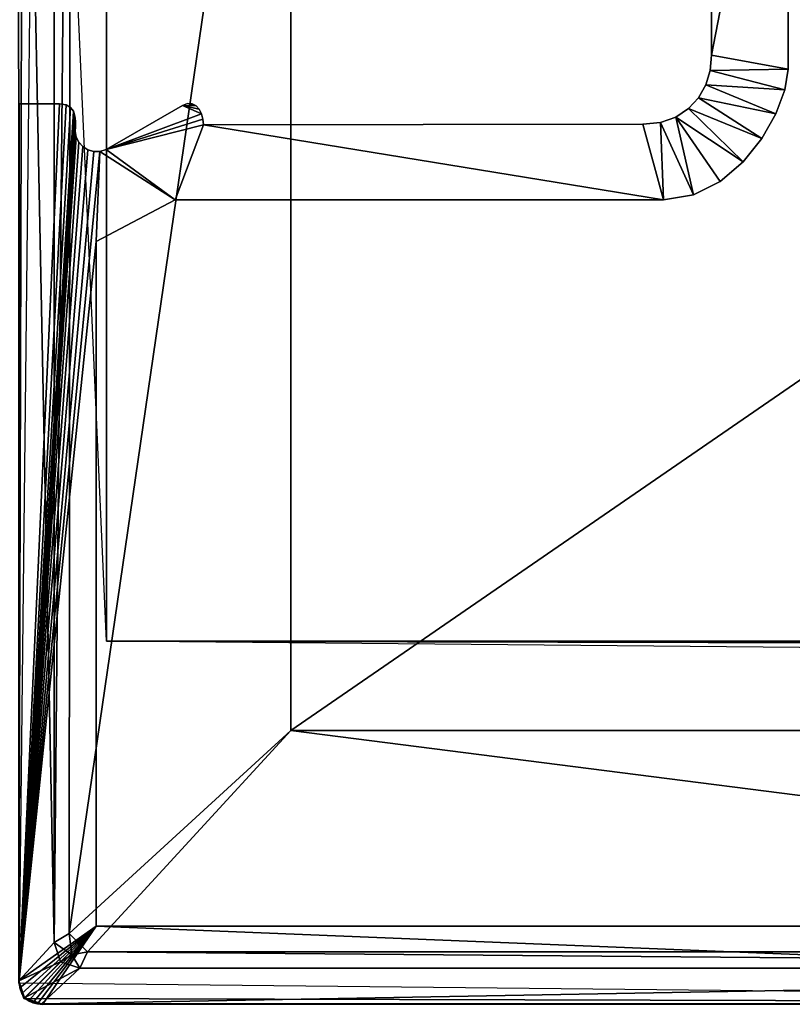
# Model space of a CAD drawing. Extents: x -0.785 to 0, y -0.024 to 0.02.
# Drawn here: x -0.044 to -0.033, y -0.024 to -0.01 of the extents above; entities that cross this region are included whole.
import ezdxf

# ---------------------------------------------------------------- set-up
doc = ezdxf.new("R2010")
doc.units = 0

msp = doc.modelspace()

# ---------------------------------------------------------------- linework, layer by layer
at = {"color": 8, "true_color": 0x737373, "invisible_edges": 15}
for points in [[(-0.042734, -0.010158, 0.008299), (-0.044002, -0.015093, 0.008299), (-0.043704, 0.011596, 0.008299), (-0.042734, -0.010158, 0.008299)], [(-0.042734, -0.010158, 0.008299), (-0.014984, -0.015393, 0.008299), (-0.044002, -0.015093, 0.008299), (-0.042734, -0.010158, 0.008299)], [(-0.042734, -0.010158, 0.008299), (-0.010074, -0.010458, 0.008299), (-0.010185, -0.011665, 0.008299), (-0.042734, -0.010158, 0.008299)], [(-0.042734, -0.010158, 0.008299), (-0.010185, -0.011665, 0.008299), (-0.014984, -0.015393, 0.008299), (-0.042734, -0.010158, 0.008299)]]:
    msp.add_3dface(points, dxfattribs=at)
at = {"color": 250, "true_color": 0x363636, "invisible_edges": 15}
for points in [[(-0.043988, -0.006692, -0.032764), (-0.043988, 0.005783, 0.008234), (-0.043988, -0.014044, 0.007634), (-0.043988, -0.006692, -0.032764)], [(-0.043988, -0.006749, -1.845474), (-0.043988, -0.014101, -1.885872), (-0.043988, 0.005591, -1.886472), (-0.043988, -0.006749, -1.845474)]]:
    msp.add_3dface(points, dxfattribs=at)
for points in [[(-0.044018, -0.023841, 1.894814), (-0.043945, 0.002773, 1.894814), (-0.04372, 0.002848, 1.894814), (-0.044018, -0.023841, 1.894814)], [(-0.042749, 0.001667, 1.894814), (-0.042749, -0.018906, 1.894814), (-0.04372, 0.002848, 1.894814), (-0.042749, 0.001667, 1.894814)], [(-0.044018, -0.023841, 1.894814), (-0.04402, 0.002548, 1.894814), (-0.043945, 0.002773, 1.894814), (-0.044018, -0.023841, 1.894814)], [(-0.04402, 0.002517, 1.898314), (-0.044018, -0.023809, 1.898314), (-0.043506, -0.023259, 1.898806), (-0.04402, 0.002517, 1.898314)], [(-0.043506, -0.023259, 1.898806), (-0.043507, 0.001966, 1.898806), (-0.04402, 0.002517, 1.898314), (-0.043506, -0.023259, 1.898806)], [(-0.04327, 0.001856, 1.898962), (-0.043507, 0.001966, 1.898806), (-0.043506, -0.023259, 1.898806), (-0.04327, 0.001856, 1.898962)], [(-0.043506, -0.023259, 1.898806), (-0.04329, -0.023129, 1.898941), (-0.04327, 0.001856, 1.898962), (-0.043506, -0.023259, 1.898806)], [(-0.040089, -0.001146, 1.900013), (-0.04327, 0.001856, 1.898962), (-0.04329, -0.023129, 1.898941), (-0.040089, -0.001146, 1.900013)], [(-0.042749, 0.001667, 1.897918), (-0.01039, 0.001667, 1.897918), (-0.01039, -0.018906, 1.897918), (-0.042749, 0.001667, 1.897918)], [(-0.01039, -0.018906, 1.897918), (-0.042749, -0.018906, 1.897918), (-0.042749, 0.001667, 1.897918), (-0.01039, -0.018906, 1.897918)], [(-0.042749, -0.018906, 1.897918), (-0.042749, -0.018906, 1.894814), (-0.042749, 0.001667, 1.894814), (-0.042749, -0.018906, 1.897918)], [(-0.042749, 0.001667, 1.894814), (-0.042749, 0.001667, 1.897918), (-0.042749, -0.018906, 1.897918), (-0.042749, 0.001667, 1.894814)], [(-0.04329, -0.023129, 1.898941), (-0.040087, -0.020196, 1.900013), (-0.040089, -0.001146, 1.900013), (-0.04329, -0.023129, 1.898941)], [(-0.012401, -0.001146, 1.900013), (-0.040089, -0.001146, 1.900013), (-0.040087, -0.020196, 1.900013), (-0.012401, -0.001146, 1.900013)], [(-0.012401, -0.001146, 1.900013), (-0.040087, -0.020196, 1.900013), (-0.015604, -0.020196, 1.900013), (-0.012401, -0.001146, 1.900013)], [(-0.034013, -0.010447, 0.000013), (-0.032905, -0.004733, 0.000013), (-0.032905, -0.010653, 0.000013), (-0.034013, -0.010447, 0.000013)], [(-0.034013, -0.004812, 0.000013), (-0.032905, -0.004733, 0.000013), (-0.034013, -0.010447, 0.000013), (-0.034013, -0.004812, 0.000013)], [(-0.034013, -0.010447, 1.894761), (-0.032905, -0.010653, 1.894761), (-0.032905, -0.004733, 1.894761), (-0.034013, -0.010447, 1.894761)], [(-0.034013, -0.004812, 1.894761), (-0.034013, -0.010447, 1.894761), (-0.032905, -0.004733, 1.894761), (-0.034013, -0.004812, 1.894761)], [(-0.034013, -0.004812, 0.000013), (-0.034013, -0.010447, 0.000013), (-0.034013, -0.010447, 1.894761), (-0.034013, -0.004812, 0.000013)], [(-0.034013, -0.004812, 0.000013), (-0.034013, -0.010447, 1.894761), (-0.034013, -0.004812, 1.894761), (-0.034013, -0.004812, 0.000013)], [(-0.032905, -0.010653, 0.000013), (-0.032905, -0.004733, 0.000013), (-0.032905, -0.004733, 1.894761), (-0.032905, -0.010653, 0.000013)], [(-0.032905, -0.010653, 0.000013), (-0.032905, -0.004733, 1.894761), (-0.032905, -0.010653, 1.894761), (-0.032905, -0.010653, 0.000013)], [(-0.034013, -0.010447, 0.000013), (-0.034034, -0.010669, 0.000013), (-0.034034, -0.010669, 1.894761), (-0.034013, -0.010447, 0.000013)], [(-0.034013, -0.010447, 0.000013), (-0.034034, -0.010669, 1.894761), (-0.034013, -0.010447, 1.894761), (-0.034013, -0.010447, 0.000013)], [(-0.034013, -0.010447, 0.000013), (-0.032905, -0.010653, 0.000013), (-0.034034, -0.010669, 0.000013), (-0.034013, -0.010447, 0.000013)], [(-0.034013, -0.010447, 1.894761), (-0.034034, -0.010669, 1.894761), (-0.032905, -0.010653, 1.894761), (-0.034013, -0.010447, 1.894761)], [(-0.034034, -0.010669, 0.000013), (-0.032905, -0.010653, 0.000013), (-0.032954, -0.010952, 0.000013), (-0.034034, -0.010669, 0.000013)], [(-0.034034, -0.010669, 1.894761), (-0.032954, -0.010952, 1.894761), (-0.032905, -0.010653, 1.894761), (-0.034034, -0.010669, 1.894761)], [(-0.032954, -0.010952, 0.000013), (-0.032905, -0.010653, 0.000013), (-0.032905, -0.010653, 1.894761), (-0.032954, -0.010952, 0.000013)], [(-0.032954, -0.010952, 0.000013), (-0.032905, -0.010653, 1.894761), (-0.032954, -0.010952, 1.894761), (-0.032954, -0.010952, 0.000013)], [(-0.034034, -0.010669, 0.000013), (-0.034097, -0.010877, 0.000013), (-0.034097, -0.010877, 1.894761), (-0.034034, -0.010669, 0.000013)], [(-0.034034, -0.010669, 0.000013), (-0.034097, -0.010877, 1.894761), (-0.034034, -0.010669, 1.894761), (-0.034034, -0.010669, 0.000013)], [(-0.034034, -0.010669, 0.000013), (-0.032954, -0.010952, 0.000013), (-0.034097, -0.010877, 0.000013), (-0.034034, -0.010669, 0.000013)], [(-0.034034, -0.010669, 1.894761), (-0.034097, -0.010877, 1.894761), (-0.032954, -0.010952, 1.894761), (-0.034034, -0.010669, 1.894761)], [(-0.034097, -0.010877, 0.000013), (-0.034201, -0.011064, 0.000013), (-0.034201, -0.011064, 1.894761), (-0.034097, -0.010877, 0.000013)], [(-0.034097, -0.010877, 0.000013), (-0.034201, -0.011064, 1.894761), (-0.034097, -0.010877, 1.894761), (-0.034097, -0.010877, 0.000013)], [(-0.034097, -0.010877, 0.000013), (-0.033083, -0.011297, 0.000013), (-0.034201, -0.011064, 0.000013), (-0.034097, -0.010877, 0.000013)], [(-0.034097, -0.010877, 1.894761), (-0.034201, -0.011064, 1.894761), (-0.033083, -0.011297, 1.894761), (-0.034097, -0.010877, 1.894761)], [(-0.034097, -0.010877, 0.000013), (-0.032954, -0.010952, 0.000013), (-0.033083, -0.011297, 0.000013), (-0.034097, -0.010877, 0.000013)], [(-0.034097, -0.010877, 1.894761), (-0.033083, -0.011297, 1.894761), (-0.032954, -0.010952, 1.894761), (-0.034097, -0.010877, 1.894761)], [(-0.034201, -0.011064, 0.000013), (-0.034346, -0.011221, 0.000013), (-0.034346, -0.011221, 1.894761), (-0.034201, -0.011064, 0.000013)], [(-0.034201, -0.011064, 0.000013), (-0.034346, -0.011221, 1.894761), (-0.034201, -0.011064, 1.894761), (-0.034201, -0.011064, 0.000013)], [(-0.034201, -0.011064, 0.000013), (-0.033286, -0.011654, 0.000013), (-0.034346, -0.011221, 0.000013), (-0.034201, -0.011064, 0.000013)], [(-0.034201, -0.011064, 1.894761), (-0.034346, -0.011221, 1.894761), (-0.033286, -0.011654, 1.894761), (-0.034201, -0.011064, 1.894761)], [(-0.034201, -0.011064, 0.000013), (-0.033083, -0.011297, 0.000013), (-0.033286, -0.011654, 0.000013), (-0.034201, -0.011064, 0.000013)], [(-0.034201, -0.011064, 1.894761), (-0.033286, -0.011654, 1.894761), (-0.033083, -0.011297, 1.894761), (-0.034201, -0.011064, 1.894761)], [(-0.033083, -0.011297, 0.000013), (-0.032954, -0.010952, 0.000013), (-0.032954, -0.010952, 1.894761), (-0.033083, -0.011297, 0.000013)], [(-0.033083, -0.011297, 0.000013), (-0.032954, -0.010952, 1.894761), (-0.033083, -0.011297, 1.894761), (-0.033083, -0.011297, 0.000013)], [(-0.043429, -0.011153, 0.000013), (-0.044013, -0.011153, 0.000013), (-0.044013, -0.011153, 1.894761), (-0.043429, -0.011153, 0.000013)], [(-0.043429, -0.011153, 0.000013), (-0.044013, -0.011153, 1.894761), (-0.043429, -0.011153, 1.894761), (-0.043429, -0.011153, 0.000013)], [(-0.043429, -0.011153, 0.000013), (-0.044013, -0.023806, 0.000013), (-0.044013, -0.011153, 0.000013), (-0.043429, -0.011153, 0.000013)], [(-0.043334, -0.011166, 0.000013), (-0.044013, -0.023806, 0.000013), (-0.043429, -0.011153, 0.000013), (-0.043334, -0.011166, 0.000013)], [(-0.043429, -0.011153, 1.894761), (-0.044013, -0.011153, 1.894761), (-0.044013, -0.023806, 1.894761), (-0.043429, -0.011153, 1.894761)], [(-0.043334, -0.011166, 1.894761), (-0.043429, -0.011153, 1.894761), (-0.044013, -0.023806, 1.894761), (-0.043334, -0.011166, 1.894761)], [(-0.043269, -0.011203, 0.000013), (-0.044013, -0.023806, 0.000013), (-0.043334, -0.011166, 0.000013), (-0.043269, -0.011203, 0.000013)], [(-0.043269, -0.011203, 1.894761), (-0.043334, -0.011166, 1.894761), (-0.044013, -0.023806, 1.894761), (-0.043269, -0.011203, 1.894761)], [(-0.043228, -0.011259, 0.000013), (-0.044013, -0.023806, 0.000013), (-0.043269, -0.011203, 0.000013), (-0.043228, -0.011259, 0.000013)], [(-0.043228, -0.011259, 1.894761), (-0.043269, -0.011203, 1.894761), (-0.044013, -0.023806, 1.894761), (-0.043228, -0.011259, 1.894761)], [(-0.043334, -0.011166, 0.000013), (-0.043429, -0.011153, 0.000013), (-0.043429, -0.011153, 1.894761), (-0.043334, -0.011166, 0.000013)], [(-0.043334, -0.011166, 0.000013), (-0.043429, -0.011153, 1.894761), (-0.043334, -0.011166, 1.894761), (-0.043334, -0.011166, 0.000013)], [(-0.043269, -0.011203, 0.000013), (-0.043334, -0.011166, 0.000013), (-0.043334, -0.011166, 1.894761), (-0.043269, -0.011203, 0.000013)], [(-0.043269, -0.011203, 0.000013), (-0.043334, -0.011166, 1.894761), (-0.043269, -0.011203, 1.894761), (-0.043269, -0.011203, 0.000013)], [(-0.043228, -0.011259, 0.000013), (-0.043269, -0.011203, 0.000013), (-0.043269, -0.011203, 1.894761), (-0.043228, -0.011259, 0.000013)], [(-0.043228, -0.011259, 0.000013), (-0.043269, -0.011203, 1.894761), (-0.043228, -0.011259, 1.894761), (-0.043228, -0.011259, 0.000013)], [(-0.041653, -0.011174, 0.000013), (-0.042755, -0.01181, 0.000013), (-0.042755, -0.01181, 1.894761), (-0.041653, -0.011174, 0.000013)], [(-0.041653, -0.011174, 0.000013), (-0.042755, -0.01181, 1.894761), (-0.041653, -0.011174, 1.894761), (-0.041653, -0.011174, 0.000013)], [(-0.041377, -0.011297, 0.000013), (-0.042755, -0.01181, 0.000013), (-0.041653, -0.011174, 0.000013), (-0.041377, -0.011297, 0.000013)], [(-0.041377, -0.011297, 1.894761), (-0.041653, -0.011174, 1.894761), (-0.042755, -0.01181, 1.894761), (-0.041377, -0.011297, 1.894761)], [(-0.041578, -0.011147, 0.000013), (-0.041653, -0.011174, 0.000013), (-0.041653, -0.011174, 1.894761), (-0.041578, -0.011147, 0.000013)], [(-0.041578, -0.011147, 0.000013), (-0.041653, -0.011174, 1.894761), (-0.041578, -0.011147, 1.894761), (-0.041578, -0.011147, 0.000013)], [(-0.041456, -0.01118, 0.000013), (-0.041653, -0.011174, 0.000013), (-0.041578, -0.011147, 0.000013), (-0.041456, -0.01118, 0.000013)], [(-0.041456, -0.01118, 1.894761), (-0.041578, -0.011147, 1.894761), (-0.041653, -0.011174, 1.894761), (-0.041456, -0.01118, 1.894761)], [(-0.041411, -0.011231, 0.000013), (-0.041653, -0.011174, 0.000013), (-0.041456, -0.01118, 0.000013), (-0.041411, -0.011231, 0.000013)], [(-0.041377, -0.011297, 0.000013), (-0.041653, -0.011174, 0.000013), (-0.041411, -0.011231, 0.000013), (-0.041377, -0.011297, 0.000013)], [(-0.041411, -0.011231, 1.894761), (-0.041456, -0.01118, 1.894761), (-0.041653, -0.011174, 1.894761), (-0.041411, -0.011231, 1.894761)], [(-0.041377, -0.011297, 1.894761), (-0.041411, -0.011231, 1.894761), (-0.041653, -0.011174, 1.894761), (-0.041377, -0.011297, 1.894761)], [(-0.041512, -0.01115, 0.000013), (-0.041578, -0.011147, 0.000013), (-0.041578, -0.011147, 1.894761), (-0.041512, -0.01115, 0.000013)], [(-0.041512, -0.01115, 0.000013), (-0.041578, -0.011147, 1.894761), (-0.041512, -0.01115, 1.894761), (-0.041512, -0.01115, 0.000013)], [(-0.041456, -0.01118, 0.000013), (-0.041578, -0.011147, 0.000013), (-0.041512, -0.01115, 0.000013), (-0.041456, -0.01118, 0.000013)], [(-0.041456, -0.01118, 1.894761), (-0.041512, -0.01115, 1.894761), (-0.041578, -0.011147, 1.894761), (-0.041456, -0.01118, 1.894761)], [(-0.041456, -0.01118, 0.000013), (-0.041512, -0.01115, 0.000013), (-0.041512, -0.01115, 1.894761), (-0.041456, -0.01118, 0.000013)], [(-0.041456, -0.01118, 0.000013), (-0.041512, -0.01115, 1.894761), (-0.041456, -0.01118, 1.894761), (-0.041456, -0.01118, 0.000013)], [(-0.041411, -0.011231, 0.000013), (-0.041456, -0.01118, 0.000013), (-0.041456, -0.01118, 1.894761), (-0.041411, -0.011231, 0.000013)], [(-0.041411, -0.011231, 0.000013), (-0.041456, -0.01118, 1.894761), (-0.041411, -0.011231, 1.894761), (-0.041411, -0.011231, 0.000013)], [(-0.034346, -0.011221, 0.000013), (-0.034529, -0.011342, 0.000013), (-0.034529, -0.011342, 1.894761), (-0.034346, -0.011221, 0.000013)], [(-0.034346, -0.011221, 0.000013), (-0.034529, -0.011342, 1.894761), (-0.034346, -0.011221, 1.894761), (-0.034346, -0.011221, 0.000013)], [(-0.034346, -0.011221, 0.000013), (-0.033556, -0.011991, 0.000013), (-0.034529, -0.011342, 0.000013), (-0.034346, -0.011221, 0.000013)], [(-0.034346, -0.011221, 1.894761), (-0.034529, -0.011342, 1.894761), (-0.033556, -0.011991, 1.894761), (-0.034346, -0.011221, 1.894761)], [(-0.034346, -0.011221, 0.000013), (-0.033286, -0.011654, 0.000013), (-0.033556, -0.011991, 0.000013), (-0.034346, -0.011221, 0.000013)], [(-0.034346, -0.011221, 1.894761), (-0.033556, -0.011991, 1.894761), (-0.033286, -0.011654, 1.894761), (-0.034346, -0.011221, 1.894761)], [(-0.043207, -0.011328, 0.000013), (-0.044013, -0.023806, 0.000013), (-0.043228, -0.011259, 0.000013), (-0.043207, -0.011328, 0.000013)], [(-0.043207, -0.011328, 1.894761), (-0.043228, -0.011259, 1.894761), (-0.044013, -0.023806, 1.894761), (-0.043207, -0.011328, 1.894761)], [(-0.043199, -0.011403, 0.000013), (-0.044013, -0.023806, 0.000013), (-0.043207, -0.011328, 0.000013), (-0.043199, -0.011403, 0.000013)], [(-0.043199, -0.011403, 1.894761), (-0.043207, -0.011328, 1.894761), (-0.044013, -0.023806, 1.894761), (-0.043199, -0.011403, 1.894761)], [(-0.043207, -0.011328, 0.000013), (-0.043228, -0.011259, 0.000013), (-0.043228, -0.011259, 1.894761), (-0.043207, -0.011328, 0.000013)], [(-0.043207, -0.011328, 0.000013), (-0.043228, -0.011259, 1.894761), (-0.043207, -0.011328, 1.894761), (-0.043207, -0.011328, 0.000013)], [(-0.043199, -0.011403, 0.000013), (-0.043207, -0.011328, 0.000013), (-0.043207, -0.011328, 1.894761), (-0.043199, -0.011403, 0.000013)], [(-0.043199, -0.011403, 0.000013), (-0.043207, -0.011328, 1.894761), (-0.043199, -0.011403, 1.894761), (-0.043199, -0.011403, 0.000013)], [(-0.041357, -0.011374, 0.000013), (-0.042755, -0.01181, 0.000013), (-0.041377, -0.011297, 0.000013), (-0.041357, -0.011374, 0.000013)], [(-0.041357, -0.011374, 1.894761), (-0.041377, -0.011297, 1.894761), (-0.042755, -0.01181, 1.894761), (-0.041357, -0.011374, 1.894761)], [(-0.041377, -0.011297, 0.000013), (-0.041411, -0.011231, 0.000013), (-0.041411, -0.011231, 1.894761), (-0.041377, -0.011297, 0.000013)], [(-0.041377, -0.011297, 0.000013), (-0.041411, -0.011231, 1.894761), (-0.041377, -0.011297, 1.894761), (-0.041377, -0.011297, 0.000013)], [(-0.041357, -0.011374, 0.000013), (-0.041377, -0.011297, 0.000013), (-0.041377, -0.011297, 1.894761), (-0.041357, -0.011374, 0.000013)], [(-0.041357, -0.011374, 0.000013), (-0.041377, -0.011297, 1.894761), (-0.041357, -0.011374, 1.894761), (-0.041357, -0.011374, 0.000013)], [(-0.034529, -0.011342, 0.000013), (-0.03475, -0.011419, 0.000013), (-0.03475, -0.011419, 1.894761), (-0.034529, -0.011342, 0.000013)], [(-0.034529, -0.011342, 0.000013), (-0.03475, -0.011419, 1.894761), (-0.034529, -0.011342, 1.894761), (-0.034529, -0.011342, 0.000013)], [(-0.034529, -0.011342, 0.000013), (-0.034273, -0.012466, 0.000013), (-0.03475, -0.011419, 0.000013), (-0.034529, -0.011342, 0.000013)], [(-0.034529, -0.011342, 1.894761), (-0.03475, -0.011419, 1.894761), (-0.034273, -0.012466, 1.894761), (-0.034529, -0.011342, 1.894761)], [(-0.034529, -0.011342, 0.000013), (-0.033887, -0.012272, 0.000013), (-0.034273, -0.012466, 0.000013), (-0.034529, -0.011342, 0.000013)], [(-0.034529, -0.011342, 0.000013), (-0.033556, -0.011991, 0.000013), (-0.033887, -0.012272, 0.000013), (-0.034529, -0.011342, 0.000013)], [(-0.034529, -0.011342, 1.894761), (-0.034273, -0.012466, 1.894761), (-0.033887, -0.012272, 1.894761), (-0.034529, -0.011342, 1.894761)], [(-0.034529, -0.011342, 1.894761), (-0.033887, -0.012272, 1.894761), (-0.033556, -0.011991, 1.894761), (-0.034529, -0.011342, 1.894761)], [(-0.033286, -0.011654, 0.000013), (-0.033083, -0.011297, 0.000013), (-0.033083, -0.011297, 1.894761), (-0.033286, -0.011654, 0.000013)], [(-0.033286, -0.011654, 0.000013), (-0.033083, -0.011297, 1.894761), (-0.033286, -0.011654, 1.894761), (-0.033286, -0.011654, 0.000013)], [(-0.043198, -0.01148, 0.000013), (-0.044013, -0.023806, 0.000013), (-0.043199, -0.011403, 0.000013), (-0.043198, -0.01148, 0.000013)], [(-0.043198, -0.01148, 1.894761), (-0.043199, -0.011403, 1.894761), (-0.044013, -0.023806, 1.894761), (-0.043198, -0.01148, 1.894761)], [(-0.0432, -0.011553, 0.000013), (-0.044013, -0.023806, 0.000013), (-0.043198, -0.01148, 0.000013), (-0.0432, -0.011553, 0.000013)], [(-0.0432, -0.011553, 1.894761), (-0.043198, -0.01148, 1.894761), (-0.044013, -0.023806, 1.894761), (-0.0432, -0.011553, 1.894761)], [(-0.0432, -0.011553, 0.000013), (-0.043198, -0.01148, 0.000013), (-0.043198, -0.01148, 1.894761), (-0.0432, -0.011553, 0.000013)], [(-0.0432, -0.011553, 0.000013), (-0.043198, -0.01148, 1.894761), (-0.0432, -0.011553, 1.894761), (-0.0432, -0.011553, 0.000013)], [(-0.043198, -0.01148, 0.000013), (-0.043199, -0.011403, 0.000013), (-0.043199, -0.011403, 1.894761), (-0.043198, -0.01148, 0.000013)], [(-0.043198, -0.01148, 0.000013), (-0.043199, -0.011403, 1.894761), (-0.043198, -0.01148, 1.894761), (-0.043198, -0.01148, 0.000013)], [(-0.041351, -0.011456, 0.000013), (-0.042755, -0.01181, 0.000013), (-0.041357, -0.011374, 0.000013), (-0.041351, -0.011456, 0.000013)], [(-0.041351, -0.011456, 1.894761), (-0.041357, -0.011374, 1.894761), (-0.042755, -0.01181, 1.894761), (-0.041351, -0.011456, 1.894761)], [(-0.041351, -0.011456, 0.000013), (-0.034707, -0.012539, 0.000013), (-0.041758, -0.012539, 0.000013), (-0.041351, -0.011456, 0.000013)], [(-0.041351, -0.011456, 1.894761), (-0.041758, -0.012539, 1.894761), (-0.034707, -0.012539, 1.894761), (-0.041351, -0.011456, 1.894761)], [(-0.041351, -0.011456, 0.000013), (-0.041357, -0.011374, 0.000013), (-0.041357, -0.011374, 1.894761), (-0.041351, -0.011456, 0.000013)], [(-0.041351, -0.011456, 0.000013), (-0.041357, -0.011374, 1.894761), (-0.041351, -0.011456, 1.894761), (-0.041351, -0.011456, 0.000013)], [(-0.035007, -0.011444, 0.000013), (-0.041351, -0.011456, 0.000013), (-0.041351, -0.011456, 1.894761), (-0.035007, -0.011444, 0.000013)], [(-0.035007, -0.011444, 0.000013), (-0.041351, -0.011456, 1.894761), (-0.035007, -0.011444, 1.894761), (-0.035007, -0.011444, 0.000013)], [(-0.035007, -0.011444, 0.000013), (-0.034707, -0.012539, 0.000013), (-0.041351, -0.011456, 0.000013), (-0.035007, -0.011444, 0.000013)], [(-0.035007, -0.011444, 1.894761), (-0.041351, -0.011456, 1.894761), (-0.034707, -0.012539, 1.894761), (-0.035007, -0.011444, 1.894761)], [(-0.03475, -0.011419, 0.000013), (-0.035007, -0.011444, 0.000013), (-0.035007, -0.011444, 1.894761), (-0.03475, -0.011419, 0.000013)], [(-0.03475, -0.011419, 0.000013), (-0.035007, -0.011444, 1.894761), (-0.03475, -0.011419, 1.894761), (-0.03475, -0.011419, 0.000013)], [(-0.03475, -0.011419, 0.000013), (-0.034707, -0.012539, 0.000013), (-0.035007, -0.011444, 0.000013), (-0.03475, -0.011419, 0.000013)], [(-0.03475, -0.011419, 1.894761), (-0.035007, -0.011444, 1.894761), (-0.034707, -0.012539, 1.894761), (-0.03475, -0.011419, 1.894761)], [(-0.03475, -0.011419, 0.000013), (-0.034273, -0.012466, 0.000013), (-0.034707, -0.012539, 0.000013), (-0.03475, -0.011419, 0.000013)], [(-0.03475, -0.011419, 1.894761), (-0.034707, -0.012539, 1.894761), (-0.034273, -0.012466, 1.894761), (-0.03475, -0.011419, 1.894761)], [(-0.043188, -0.011631, 0.000013), (-0.044013, -0.023806, 0.000013), (-0.0432, -0.011553, 0.000013), (-0.043188, -0.011631, 0.000013)], [(-0.043188, -0.011631, 1.894761), (-0.0432, -0.011553, 1.894761), (-0.044013, -0.023806, 1.894761), (-0.043188, -0.011631, 1.894761)], [(-0.04315, -0.011704, 0.000013), (-0.044013, -0.023806, 0.000013), (-0.043188, -0.011631, 0.000013), (-0.04315, -0.011704, 0.000013)], [(-0.04315, -0.011704, 1.894761), (-0.043188, -0.011631, 1.894761), (-0.044013, -0.023806, 1.894761), (-0.04315, -0.011704, 1.894761)], [(-0.043188, -0.011631, 0.000013), (-0.0432, -0.011553, 0.000013), (-0.0432, -0.011553, 1.894761), (-0.043188, -0.011631, 0.000013)], [(-0.043188, -0.011631, 0.000013), (-0.0432, -0.011553, 1.894761), (-0.043188, -0.011631, 1.894761), (-0.043188, -0.011631, 0.000013)], [(-0.04315, -0.011704, 0.000013), (-0.043188, -0.011631, 0.000013), (-0.043188, -0.011631, 1.894761), (-0.04315, -0.011704, 0.000013)], [(-0.04315, -0.011704, 0.000013), (-0.043188, -0.011631, 1.894761), (-0.04315, -0.011704, 1.894761), (-0.04315, -0.011704, 0.000013)], [(-0.043092, -0.011767, 0.000013), (-0.044013, -0.023806, 0.000013), (-0.04315, -0.011704, 0.000013), (-0.043092, -0.011767, 0.000013)], [(-0.043092, -0.011767, 1.894761), (-0.04315, -0.011704, 1.894761), (-0.044013, -0.023806, 1.894761), (-0.043092, -0.011767, 1.894761)], [(-0.043019, -0.011814, 0.000013), (-0.044013, -0.023806, 0.000013), (-0.043092, -0.011767, 0.000013), (-0.043019, -0.011814, 0.000013)], [(-0.043019, -0.011814, 1.894761), (-0.043092, -0.011767, 1.894761), (-0.044013, -0.023806, 1.894761), (-0.043019, -0.011814, 1.894761)], [(-0.043092, -0.011767, 0.000013), (-0.04315, -0.011704, 0.000013), (-0.04315, -0.011704, 1.894761), (-0.043092, -0.011767, 0.000013)], [(-0.043092, -0.011767, 0.000013), (-0.04315, -0.011704, 1.894761), (-0.043092, -0.011767, 1.894761), (-0.043092, -0.011767, 0.000013)], [(-0.043019, -0.011814, 0.000013), (-0.043092, -0.011767, 0.000013), (-0.043092, -0.011767, 1.894761), (-0.043019, -0.011814, 0.000013)], [(-0.043019, -0.011814, 0.000013), (-0.043092, -0.011767, 1.894761), (-0.043019, -0.011814, 1.894761), (-0.043019, -0.011814, 0.000013)], [(-0.033556, -0.011991, 0.000013), (-0.033286, -0.011654, 0.000013), (-0.033286, -0.011654, 1.894761), (-0.033556, -0.011991, 0.000013)], [(-0.033556, -0.011991, 0.000013), (-0.033286, -0.011654, 1.894761), (-0.033556, -0.011991, 1.894761), (-0.033556, -0.011991, 0.000013)], [(-0.042935, -0.011841, 0.000013), (-0.044013, -0.023806, 0.000013), (-0.043019, -0.011814, 0.000013), (-0.042935, -0.011841, 0.000013)], [(-0.042935, -0.011841, 1.894761), (-0.043019, -0.011814, 1.894761), (-0.044013, -0.023806, 1.894761), (-0.042935, -0.011841, 1.894761)], [(-0.042846, -0.011841, 0.000013), (-0.044013, -0.023806, 0.000013), (-0.042935, -0.011841, 0.000013), (-0.042846, -0.011841, 0.000013)], [(-0.042846, -0.011841, 1.894761), (-0.042935, -0.011841, 1.894761), (-0.044013, -0.023806, 1.894761), (-0.042846, -0.011841, 1.894761)], [(-0.042935, -0.011841, 0.000013), (-0.043019, -0.011814, 0.000013), (-0.043019, -0.011814, 1.894761), (-0.042935, -0.011841, 0.000013)], [(-0.042935, -0.011841, 0.000013), (-0.043019, -0.011814, 1.894761), (-0.042935, -0.011841, 1.894761), (-0.042935, -0.011841, 0.000013)], [(-0.042846, -0.011841, 0.000013), (-0.042935, -0.011841, 0.000013), (-0.042935, -0.011841, 1.894761), (-0.042846, -0.011841, 0.000013)], [(-0.042846, -0.011841, 0.000013), (-0.042935, -0.011841, 1.894761), (-0.042846, -0.011841, 1.894761), (-0.042846, -0.011841, 0.000013)], [(-0.042846, -0.011841, 0.000013), (-0.041758, -0.012539, 0.000013), (-0.0429, -0.013137, 0.000013), (-0.042846, -0.011841, 0.000013)], [(-0.042846, -0.011841, 1.894761), (-0.0429, -0.013137, 1.894761), (-0.041758, -0.012539, 1.894761), (-0.042846, -0.011841, 1.894761)], [(-0.042755, -0.01181, 0.000013), (-0.042846, -0.011841, 0.000013), (-0.042846, -0.011841, 1.894761), (-0.042755, -0.01181, 0.000013)], [(-0.042755, -0.01181, 0.000013), (-0.042846, -0.011841, 1.894761), (-0.042755, -0.01181, 1.894761), (-0.042755, -0.01181, 0.000013)], [(-0.042755, -0.01181, 0.000013), (-0.041758, -0.012539, 0.000013), (-0.042846, -0.011841, 0.000013), (-0.042755, -0.01181, 0.000013)], [(-0.042755, -0.01181, 1.894761), (-0.042846, -0.011841, 1.894761), (-0.041758, -0.012539, 1.894761), (-0.042755, -0.01181, 1.894761)], [(-0.033887, -0.012272, 0.000013), (-0.033556, -0.011991, 0.000013), (-0.033556, -0.011991, 1.894761), (-0.033887, -0.012272, 0.000013)], [(-0.033887, -0.012272, 0.000013), (-0.033556, -0.011991, 1.894761), (-0.033887, -0.012272, 1.894761), (-0.033887, -0.012272, 0.000013)], [(-0.034273, -0.012466, 0.000013), (-0.033887, -0.012272, 0.000013), (-0.033887, -0.012272, 1.894761), (-0.034273, -0.012466, 0.000013)], [(-0.034273, -0.012466, 0.000013), (-0.033887, -0.012272, 1.894761), (-0.034273, -0.012466, 1.894761), (-0.034273, -0.012466, 0.000013)], [(-0.034707, -0.012539, 0.000013), (-0.034273, -0.012466, 0.000013), (-0.034273, -0.012466, 1.894761), (-0.034707, -0.012539, 0.000013)], [(-0.034707, -0.012539, 0.000013), (-0.034273, -0.012466, 1.894761), (-0.034707, -0.012539, 1.894761), (-0.034707, -0.012539, 0.000013)], [(-0.0429, -0.013137, 0.000013), (-0.041758, -0.012539, 0.000013), (-0.041758, -0.012539, 1.894761), (-0.0429, -0.013137, 0.000013)], [(-0.0429, -0.013137, 0.000013), (-0.041758, -0.012539, 1.894761), (-0.0429, -0.013137, 1.894761), (-0.0429, -0.013137, 0.000013)], [(-0.041758, -0.012539, 0.000013), (-0.034707, -0.012539, 0.000013), (-0.034707, -0.012539, 1.894761), (-0.041758, -0.012539, 0.000013)], [(-0.041758, -0.012539, 0.000013), (-0.034707, -0.012539, 1.894761), (-0.041758, -0.012539, 1.894761), (-0.041758, -0.012539, 0.000013)], [(-0.044013, -0.023806, 0.000013), (-0.0429, -0.013137, 0.000013), (-0.0429, -0.023022, 0.000013), (-0.044013, -0.023806, 0.000013)], [(-0.044013, -0.023806, 1.894761), (-0.0429, -0.023022, 1.894761), (-0.0429, -0.013137, 1.894761), (-0.044013, -0.023806, 1.894761)], [(-0.0429, -0.023022, 0.000013), (-0.0429, -0.013137, 0.000013), (-0.0429, -0.013137, 1.894761), (-0.0429, -0.023022, 0.000013)], [(-0.0429, -0.023022, 0.000013), (-0.0429, -0.013137, 1.894761), (-0.0429, -0.023022, 1.894761), (-0.0429, -0.023022, 0.000013)], [(-0.042749, -0.018906, 1.894814), (-0.01039, -0.018906, 1.894814), (-0.010165, -0.018981, 1.894814), (-0.042749, -0.018906, 1.894814)], [(-0.042749, -0.018906, 1.894814), (-0.010165, -0.018981, 1.894814), (-0.01009, -0.019206, 1.894814), (-0.042749, -0.018906, 1.894814)], [(-0.042749, -0.018906, 1.897918), (-0.01039, -0.018906, 1.897918), (-0.01039, -0.018906, 1.894814), (-0.042749, -0.018906, 1.897918)], [(-0.01039, -0.018906, 1.894814), (-0.042749, -0.018906, 1.894814), (-0.042749, -0.018906, 1.897918), (-0.01039, -0.018906, 1.894814)], [(-0.043026, -0.023391, 1.898962), (-0.040087, -0.020196, 1.900013), (-0.04329, -0.023129, 1.898941), (-0.043026, -0.023391, 1.898962)], [(-0.040087, -0.020196, 1.900013), (-0.043026, -0.023391, 1.898962), (-0.015048, -0.023391, 1.898962), (-0.040087, -0.020196, 1.900013)], [(-0.015048, -0.023391, 1.898962), (-0.015604, -0.020196, 1.900013), (-0.040087, -0.020196, 1.900013), (-0.015048, -0.023391, 1.898962)], [(-0.044013, -0.023806, 0.000013), (-0.0429, -0.023022, 0.000013), (-0.044002, -0.023911, 0.000013), (-0.044013, -0.023806, 0.000013)], [(-0.044013, -0.023806, 1.894761), (-0.044002, -0.023911, 1.894761), (-0.0429, -0.023022, 1.894761), (-0.044013, -0.023806, 1.894761)], [(-0.044002, -0.023911, 0.000013), (-0.0429, -0.023022, 0.000013), (-0.043973, -0.023994, 0.000013), (-0.044002, -0.023911, 0.000013)], [(-0.044002, -0.023911, 1.894761), (-0.043973, -0.023994, 1.894761), (-0.0429, -0.023022, 1.894761), (-0.044002, -0.023911, 1.894761)], [(-0.043973, -0.023994, 0.000013), (-0.0429, -0.023022, 0.000013), (-0.04393, -0.024056, 0.000013), (-0.043973, -0.023994, 0.000013)], [(-0.043973, -0.023994, 1.894761), (-0.04393, -0.024056, 1.894761), (-0.0429, -0.023022, 1.894761), (-0.043973, -0.023994, 1.894761)], [(-0.04393, -0.024056, 0.000013), (-0.0429, -0.023022, 0.000013), (-0.043875, -0.024101, 0.000013), (-0.04393, -0.024056, 0.000013)], [(-0.04393, -0.024056, 1.894761), (-0.043875, -0.024101, 1.894761), (-0.0429, -0.023022, 1.894761), (-0.04393, -0.024056, 1.894761)], [(-0.043875, -0.024101, 0.000013), (-0.0429, -0.023022, 0.000013), (-0.043812, -0.024129, 0.000013), (-0.043875, -0.024101, 0.000013)], [(-0.043875, -0.024101, 1.894761), (-0.043812, -0.024129, 1.894761), (-0.0429, -0.023022, 1.894761), (-0.043875, -0.024101, 1.894761)], [(-0.043812, -0.024129, 0.000013), (-0.0429, -0.023022, 0.000013), (-0.043744, -0.024145, 0.000013), (-0.043812, -0.024129, 0.000013)], [(-0.043812, -0.024129, 1.894761), (-0.043744, -0.024145, 1.894761), (-0.0429, -0.023022, 1.894761), (-0.043812, -0.024129, 1.894761)], [(-0.043744, -0.024145, 0.000013), (-0.0429, -0.023022, 0.000013), (-0.043675, -0.02415, 0.000013), (-0.043744, -0.024145, 0.000013)], [(-0.043744, -0.024145, 1.894761), (-0.043675, -0.02415, 1.894761), (-0.0429, -0.023022, 1.894761), (-0.043744, -0.024145, 1.894761)], [(-0.043675, -0.02415, 0.000013), (-0.0429, -0.023022, 0.000013), (-0.015011, -0.024147, 0.000013), (-0.043675, -0.02415, 0.000013)], [(-0.043675, -0.02415, 1.894761), (-0.015011, -0.024147, 1.894761), (-0.0429, -0.023022, 1.894761), (-0.043675, -0.02415, 1.894761)], [(-0.015009, -0.023022, 0.000013), (-0.0429, -0.023022, 0.000013), (-0.0429, -0.023022, 1.894761), (-0.015009, -0.023022, 0.000013)], [(-0.015009, -0.023022, 0.000013), (-0.0429, -0.023022, 1.894761), (-0.015009, -0.023022, 1.894761), (-0.015009, -0.023022, 0.000013)], [(-0.015011, -0.024147, 0.000013), (-0.0429, -0.023022, 0.000013), (-0.015009, -0.023022, 0.000013), (-0.015011, -0.024147, 0.000013)], [(-0.015011, -0.024147, 1.894761), (-0.015009, -0.023022, 1.894761), (-0.0429, -0.023022, 1.894761), (-0.015011, -0.024147, 1.894761)], [(-0.043252, -0.023433, 1.898907), (-0.04329, -0.023129, 1.898941), (-0.043506, -0.023259, 1.898806), (-0.043252, -0.023433, 1.898907)], [(-0.04329, -0.023129, 1.898941), (-0.043252, -0.023433, 1.898907), (-0.043026, -0.023391, 1.898962), (-0.04329, -0.023129, 1.898941)], [(-0.043413, -0.023536, 1.898806), (-0.043506, -0.023259, 1.898806), (-0.044018, -0.023809, 1.898314), (-0.043413, -0.023536, 1.898806)], [(-0.043506, -0.023259, 1.898806), (-0.043413, -0.023536, 1.898806), (-0.043252, -0.023433, 1.898907), (-0.043506, -0.023259, 1.898806)], [(-0.043136, -0.023628, 1.898806), (-0.043252, -0.023433, 1.898907), (-0.043413, -0.023536, 1.898806), (-0.043136, -0.023628, 1.898806)], [(-0.043136, -0.023628, 1.898806), (-0.043026, -0.023391, 1.898962), (-0.043252, -0.023433, 1.898907), (-0.043136, -0.023628, 1.898806)], [(-0.043026, -0.023391, 1.898962), (-0.043136, -0.023628, 1.898806), (-0.015033, -0.023628, 1.898806), (-0.043026, -0.023391, 1.898962)], [(-0.015033, -0.023628, 1.898806), (-0.015048, -0.023391, 1.898962), (-0.043026, -0.023391, 1.898962), (-0.015033, -0.023628, 1.898806)], [(-0.044018, -0.023809, 1.898314), (-0.043935, -0.024058, 1.898314), (-0.043413, -0.023536, 1.898806), (-0.044018, -0.023809, 1.898314)], [(-0.043136, -0.023628, 1.898806), (-0.043413, -0.023536, 1.898806), (-0.043935, -0.024058, 1.898314), (-0.043136, -0.023628, 1.898806)], [(-0.043935, -0.024058, 1.898314), (-0.043686, -0.024141, 1.898314), (-0.043136, -0.023628, 1.898806), (-0.043935, -0.024058, 1.898314)], [(-0.043686, -0.024141, 1.898314), (-0.015, -0.024141, 1.898314), (-0.015033, -0.023628, 1.898806), (-0.043686, -0.024141, 1.898314)], [(-0.015033, -0.023628, 1.898806), (-0.043136, -0.023628, 1.898806), (-0.043686, -0.024141, 1.898314), (-0.015033, -0.023628, 1.898806)], [(-0.043935, -0.024058, 1.898314), (-0.044018, -0.023809, 1.898314), (-0.044018, -0.023841, 1.894814), (-0.043935, -0.024058, 1.898314)], [(-0.015, -0.024141, 1.894814), (-0.043943, -0.024066, 1.894814), (-0.044018, -0.023841, 1.894814), (-0.015, -0.024141, 1.894814)], [(-0.044018, -0.023841, 1.894814), (-0.043943, -0.024066, 1.894814), (-0.043935, -0.024058, 1.898314), (-0.044018, -0.023841, 1.894814)], [(-0.044013, -0.023806, 0.000013), (-0.044002, -0.023911, 0.000013), (-0.044002, -0.023911, 1.894761), (-0.044013, -0.023806, 0.000013)], [(-0.044013, -0.023806, 0.000013), (-0.044002, -0.023911, 1.894761), (-0.044013, -0.023806, 1.894761), (-0.044013, -0.023806, 0.000013)], [(-0.044002, -0.023911, 0.000013), (-0.043973, -0.023994, 0.000013), (-0.043973, -0.023994, 1.894761), (-0.044002, -0.023911, 0.000013)], [(-0.044002, -0.023911, 0.000013), (-0.043973, -0.023994, 1.894761), (-0.044002, -0.023911, 1.894761), (-0.044002, -0.023911, 0.000013)], [(-0.043973, -0.023994, 0.000013), (-0.04393, -0.024056, 0.000013), (-0.04393, -0.024056, 1.894761), (-0.043973, -0.023994, 0.000013)], [(-0.043973, -0.023994, 0.000013), (-0.04393, -0.024056, 1.894761), (-0.043973, -0.023994, 1.894761), (-0.043973, -0.023994, 0.000013)], [(-0.043686, -0.024141, 1.898314), (-0.043935, -0.024058, 1.898314), (-0.043943, -0.024066, 1.894814), (-0.043686, -0.024141, 1.898314)], [(-0.015, -0.024141, 1.894814), (-0.043718, -0.024141, 1.894814), (-0.043943, -0.024066, 1.894814), (-0.015, -0.024141, 1.894814)], [(-0.043943, -0.024066, 1.894814), (-0.043718, -0.024141, 1.894814), (-0.043686, -0.024141, 1.898314), (-0.043943, -0.024066, 1.894814)], [(-0.04393, -0.024056, 0.000013), (-0.043875, -0.024101, 0.000013), (-0.043875, -0.024101, 1.894761), (-0.04393, -0.024056, 0.000013)], [(-0.04393, -0.024056, 0.000013), (-0.043875, -0.024101, 1.894761), (-0.04393, -0.024056, 1.894761), (-0.04393, -0.024056, 0.000013)], [(-0.043875, -0.024101, 0.000013), (-0.043812, -0.024129, 0.000013), (-0.043812, -0.024129, 1.894761), (-0.043875, -0.024101, 0.000013)], [(-0.043875, -0.024101, 0.000013), (-0.043812, -0.024129, 1.894761), (-0.043875, -0.024101, 1.894761), (-0.043875, -0.024101, 0.000013)], [(-0.043812, -0.024129, 0.000013), (-0.043744, -0.024145, 0.000013), (-0.043744, -0.024145, 1.894761), (-0.043812, -0.024129, 0.000013)], [(-0.043812, -0.024129, 0.000013), (-0.043744, -0.024145, 1.894761), (-0.043812, -0.024129, 1.894761), (-0.043812, -0.024129, 0.000013)], [(-0.043744, -0.024145, 0.000013), (-0.043675, -0.02415, 0.000013), (-0.043675, -0.02415, 1.894761), (-0.043744, -0.024145, 0.000013)], [(-0.043744, -0.024145, 0.000013), (-0.043675, -0.02415, 1.894761), (-0.043744, -0.024145, 1.894761), (-0.043744, -0.024145, 0.000013)], [(-0.015, -0.024141, 1.898314), (-0.043686, -0.024141, 1.898314), (-0.043718, -0.024141, 1.894814), (-0.015, -0.024141, 1.898314)], [(-0.043718, -0.024141, 1.894814), (-0.015, -0.024141, 1.894814), (-0.015, -0.024141, 1.898314), (-0.043718, -0.024141, 1.894814)], [(-0.043675, -0.02415, 0.000013), (-0.015011, -0.024147, 0.000013), (-0.015011, -0.024147, 1.894761), (-0.043675, -0.02415, 0.000013)], [(-0.043675, -0.02415, 0.000013), (-0.015011, -0.024147, 1.894761), (-0.043675, -0.02415, 1.894761), (-0.043675, -0.02415, 0.000013)]]:
    msp.add_3dface(points)
at = {"color": 250, "true_color": 0x343434, "invisible_edges": 15}
for points in [[(-0.04283, -0.003093, -1.886501), (-0.042884, -0.004389, -1.886501), (-0.043997, -0.015058, -1.886501), (-0.04283, -0.003093, -1.886501)], [(-0.04283, -0.003093, 0.008247), (-0.043997, -0.015058, 0.008247), (-0.042884, -0.004389, 0.008247), (-0.04283, -0.003093, 0.008247)]]:
    msp.add_3dface(points, dxfattribs=at)

doc.saveas('drawing.dxf')
